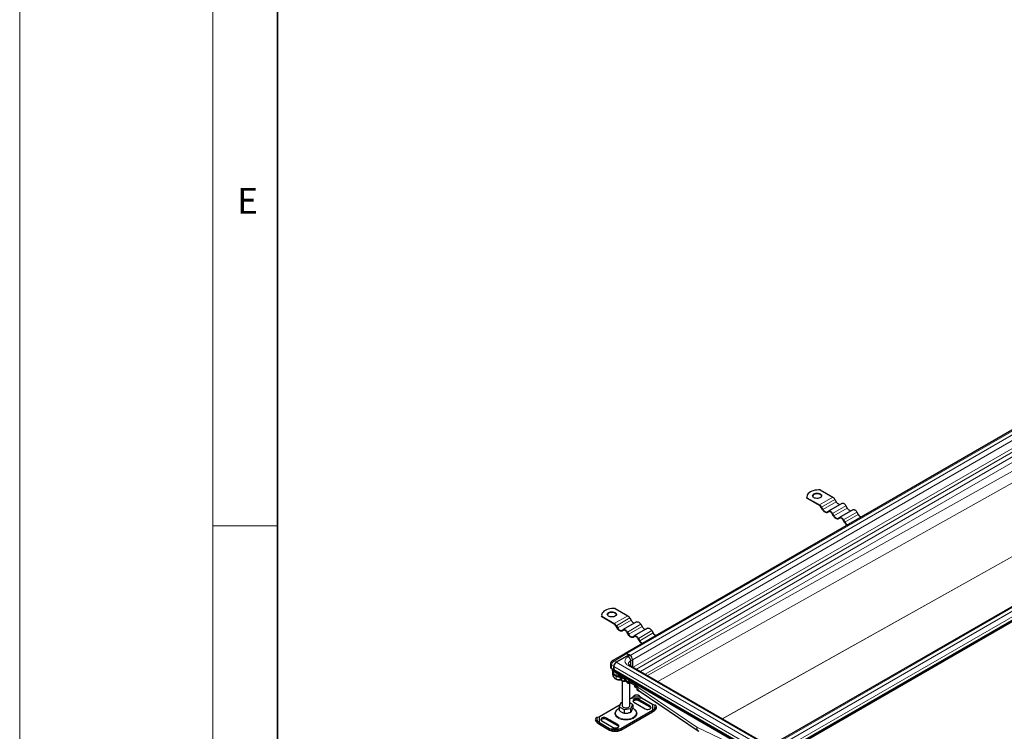
# Model space of a CAD drawing. Units: millimetres. Extents: x 0 to 420, y 0 to 297.
# Drawn here: x 0 to 76, y 33 to 88 of the extents above; entities that cross this region are included whole.
import ezdxf

# ---------------------------------------------------------------- set-up
doc = ezdxf.new("R2010")
doc.units = ezdxf.units.MM
doc.styles.add('SLDTEXTSTYLE0', font='TXT', dxfattribs={"width": 0.605})

msp = doc.modelspace()

# ---------------------------------------------------------------- linework, layer by layer
at = {"color": 7, "linetype": 'Continuous', "lineweight": 18}
for p, q in [((0, 0), (0, 297)), ((15, 292), (15, 5)), ((15, 48.5), (20, 48.5))]:
    msp.add_line(p, q, dxfattribs=at)
at = {"color": 7, "linetype": 'Continuous', "lineweight": 35}
msp.add_line((20, 287), (20, 10), dxfattribs=at)
at = {"color": 7, "linetype": 'Continuous', "lineweight": 25}
for p, q in [((58.71501, 30.49972), (225.18458, 126.60056)), ((58.76908, 30.59799), (225.23865, 126.69883)), ((58.76908, 30.56457), (225.23865, 126.66541)), ((129.6261, 86.29762), (46.99859, 38.59778)), ((141.48054, 79.4542), (58.85303, 31.75436)), ((142.04962, 78.70865), (59.42211, 31.00881)), ((62.14707, 51.28655), (63.12403, 50.72257)), ((61.10139, 50.74658), (61.10139, 50.69855)), ((61.10721, 50.63822), (61.10139, 50.69855)), ((61.10721, 50.63822), (61.10721, 50.68625)), ((61.10721, 50.68625), (62.08416, 50.12227)), ((62.08416, 50.07424), (61.10721, 50.63822)), ((63.28579, 50.55181), (63.38873, 50.37351)), ((62.31946, 49.75623), (62.21652, 49.93453)), ((62.24593, 49.95151), (62.34887, 49.77321)), ((63.8152, 50.24619), (62.77534, 49.64589)), ((64.66814, 49.75379), (63.62828, 49.15349)), ((64.13873, 50.05942), (64.24167, 49.88112)), ((62.6724, 49.58644), (62.77534, 49.64589)), ((62.80626, 49.5958), (62.70181, 49.5355)), ((62.80475, 49.59494), (62.70181, 49.5355)), ((63.1724, 49.26383), (63.06946, 49.44213)), ((63.09887, 49.45912), (63.20181, 49.28082)), ((63.52534, 49.09405), (63.62828, 49.15349)), ((63.6592, 49.1034), (63.55475, 49.04311)), ((63.65769, 49.10255), (63.55475, 49.04311)), ((64.02534, 48.77144), (63.9224, 48.94974)), ((63.95181, 48.96672), (64.05475, 48.78843)), ((64.99167, 49.56702), (65.09461, 49.38873)), ((46.21637, 42.08995), (47.19333, 41.52597)), ((45.17069, 41.54998), (45.17069, 41.50195)), ((45.17651, 41.44162), (45.17069, 41.50195)), ((45.17651, 41.44162), (45.17651, 41.48965)), ((45.17651, 41.48965), (46.15346, 40.92567)), ((46.15346, 40.87764), (45.17651, 41.44162)), ((47.35509, 41.35521), (47.45803, 41.17691)), ((46.38876, 40.55963), (46.28582, 40.73793)), ((46.31523, 40.75491), (46.41817, 40.57661)), ((47.8845, 41.04959), (46.84464, 40.44929)), ((48.73744, 40.5572), (47.69758, 39.9569)), ((48.20803, 40.86282), (48.31097, 40.68452)), ((46.7417, 40.38984), (46.84464, 40.44929)), ((46.87556, 40.3992), (46.77111, 40.3389)), ((46.87405, 40.39835), (46.77111, 40.3389)), ((47.2417, 40.06724), (47.13876, 40.24554)), ((47.16817, 40.26252), (47.27111, 40.08422)), ((47.59464, 39.89745), (47.69758, 39.9569)), ((47.7285, 39.90681), (47.62405, 39.84651)), ((47.72699, 39.90595), (47.62405, 39.84651)), ((48.09464, 39.57484), (47.9917, 39.75314)), ((48.02111, 39.77013), (48.12405, 39.59183)), ((49.06097, 40.37043), (49.16391, 40.19213)), ((46.99859, 38.59778), (46.00032, 38.02149)), ((46.29904, 37.91234), (47.29731, 38.48863)), ((47.29731, 38.48863), (46.29904, 37.91234)), ((47.29731, 38.48863), (47.13093, 38.58467)), ((47.13093, 38.58467), (47.3805, 38.4406)), ((47.3805, 38.4406), (47.29731, 38.48863)), ((45.86796, 37.79224), (45.86796, 37.52807)), ((46.11187, 37.58814), (46.11187, 37.32397)), ((46.11187, 37.32397), (46.11187, 37.58814)), ((57.76589, 31.67032), (47.36726, 37.67332)), ((47.56768, 37.55762), (47.56768, 38.1164)), ((47.56768, 38.1164), (47.56768, 37.55762)), ((46.11187, 37.32397), (45.94549, 37.42001)), ((45.99124, 37.3936), (45.99124, 37.35977)), ((45.99124, 37.35977), (58.09525, 30.37227)), ((45.99124, 37.35977), (45.99124, 37.32635)), ((45.99124, 37.32635), (58.09525, 30.33885)), ((45.99124, 37.32635), (45.99124, 37.29271)), ((45.99124, 37.29271), (58.20339, 30.24279)), ((46.02555, 37.27291), (46.02555, 36.98435)), ((46.04182, 37.26352), (46.04182, 37.14967)), ((46.08662, 37.23766), (46.08662, 37.1043)), ((57.88312, 30.52857), (46.11187, 37.32397)), ((46.60957, 36.80537), (46.56609, 36.77291)), ((46.56609, 36.77291), (46.62524, 36.78712)), ((46.64961, 36.78053), (46.66076, 36.77751)), ((46.66176, 36.77501), (46.6577, 36.77834)), ((46.66176, 36.73429), (46.66176, 36.63572)), ((46.66703, 36.77542), (46.68476, 36.76534)), ((46.68476, 36.76534), (46.7155, 36.74916)), ((46.70485, 36.72528), (46.72353, 36.72138)), ((46.71539, 36.74922), (47.03304, 36.56584)), ((46.7211, 36.72473), (46.7211, 36.5083)), ((46.72601, 36.73242), (46.72601, 36.49227)), ((46.53623, 36.54968), (46.5967, 36.55403)), ((46.7211, 36.5083), (46.72601, 36.49227)), ((46.72414, 36.49961), (46.73078, 36.47653)), ((46.75243, 36.46342), (46.76786, 36.46124)), ((46.76403, 36.45465), (46.76403, 34.54384)), ((46.9935, 36.4584), (47.08308, 36.51012)), ((47.02507, 36.54816), (47.04752, 36.5407)), ((47.04728, 36.54084), (47.07345, 36.52573)), ((47.14669, 36.35442), (47.22988, 36.3064)), ((47.28261, 36.42177), (47.64864, 36.21046)), ((47.31486, 36.30479), (47.33039, 36.31115)), ((47.35226, 34.54384), (47.35226, 36.3174)), ((47.45528, 36.30531), (47.68905, 36.17036)), ((47.76229, 35.99905), (47.84548, 35.95102)), ((47.80892, 36.08789), (47.80892, 36.03182)), ((47.45283, 35.13177), (47.59887, 35.22603)), ((47.59887, 35.22603), (47.68206, 35.29826)), ((47.91471, 35.86886), (47.91471, 35.81088)), ((48.08761, 35.6548), (47.98362, 35.71483)), ((48.08222, 35.70325), (52.67478, 32.58804)), ((48.12327, 35.6754), (48.08761, 35.6548)), ((48.12328, 35.6754), (48.08761, 35.6548)), ((48.09801, 35.29826), (48.1812, 35.22603)), ((48.1812, 35.22603), (48.32724, 35.13177)), ((44.99968, 33.71559), (46.62005, 34.65101)), ((46.67339, 34.76595), (46.53257, 34.46254)), ((46.53257, 34.46254), (46.91732, 34.24043)), ((46.53257, 34.46254), (46.53257, 34.19045)), ((46.76403, 34.77997), (46.67339, 34.76595)), ((47.35226, 35.07371), (47.45283, 35.13177)), ((47.58372, 34.62514), (47.35226, 34.75876)), ((47.44289, 34.32173), (47.58372, 34.62514)), ((47.58372, 34.62514), (47.58372, 34.35304)), ((47.68206, 34.80787), (48.55555, 34.30362)), ((48.9299, 34.51973), (48.05641, 35.02398)), ((48.9299, 34.42367), (48.05641, 34.92792)), ((48.32724, 35.13177), (49.11661, 34.67607)), ((49.11661, 34.67607), (49.24091, 34.61427)), ((49.24091, 34.61427), (49.3163, 34.59495)), ((49.43294, 34.46191), (49.38322, 34.54898)), ((44.79998, 33.63447), (44.87538, 33.65379)), ((44.87538, 33.65379), (44.99968, 33.71559)), ((49.11661, 34.17129), (46.66346, 32.75511)), ((46.66346, 32.65905), (49.11661, 34.07522)), ((46.91732, 34.24043), (47.44289, 34.32173)), ((46.91732, 34.24043), (46.91732, 33.96833)), ((47.44289, 34.04963), (47.44289, 34.32173)), ((49.24091, 34.2781), (49.11661, 34.17129)), ((49.11661, 34.07522), (49.29063, 34.19103)), ((49.11661, 34.17129), (49.11661, 34.07522)), ((49.3163, 34.35483), (49.24091, 34.2781)), ((49.24091, 34.2781), (49.29063, 34.19103)), ((49.29063, 34.19103), (49.36602, 34.26777)), ((44.73307, 33.5885), (44.68335, 33.50143)), ((44.75026, 33.30729), (44.82566, 33.23055)), ((44.87538, 33.31762), (44.79998, 33.39435)), ((44.82566, 33.23055), (44.87538, 33.31762)), ((44.82566, 33.23055), (44.99968, 33.11474)), ((44.99968, 33.21081), (44.87538, 33.31762)), ((45.78905, 32.75511), (44.99968, 33.21081)), ((44.99968, 33.21081), (44.99968, 33.11474)), ((44.99968, 33.11474), (45.78905, 32.65905)), ((45.18639, 33.36715), (46.05987, 32.8629)), ((46.43423, 33.07901), (45.56074, 33.58326)), ((46.43423, 32.98295), (45.56074, 33.4872)), ((45.93509, 32.70586), (45.78905, 32.75511)), ((45.78905, 32.65905), (45.78905, 32.75511)), ((45.78905, 32.65905), (45.93509, 32.59009)), ((46.01828, 32.69104), (45.93509, 32.70586)), ((45.93509, 32.70586), (45.93509, 32.59009)), ((45.93509, 32.59009), (46.01828, 32.57527)), ((46.51741, 32.70586), (46.43423, 32.69104)), ((46.43423, 32.57527), (46.51741, 32.59009)), ((46.66346, 32.75511), (46.51741, 32.70586)), ((46.51741, 32.59009), (46.51741, 32.70586)), ((46.51741, 32.59009), (46.66346, 32.65905)), ((46.66346, 32.75511), (46.66346, 32.65905)), ((52.67492, 32.5879), (52.72817, 32.5574))]:
    msp.add_line(p, q, dxfattribs=at)
at = {"color": 8, "linetype": 'Continuous', "lineweight": 18}
for p, q in [((47.13093, 38.58467), (129.75844, 86.28452)), ((130.00801, 86.14045), (47.3805, 38.4406)), ((47.56768, 38.1164), (130.19518, 85.81625)), ((130.19518, 85.19184), (47.62452, 37.52481)), ((130.31997, 84.9757), (47.87411, 37.38072)), ((130.63193, 84.79561), (48.18607, 37.20063)), ((48.56045, 36.98451), (130.8191, 84.47142)), ((130.8191, 82.84611), (48.72822, 36.88765)), ((131.19879, 82.14843), (49.5287, 36.42555)), ((58.98537, 31.74125), (141.61288, 79.4411)), ((141.86245, 79.29703), (59.23494, 31.59718)), ((59.42211, 31.27298), (142.04962, 78.97283)), ((132.30129, 77.06914), (54.53823, 33.53361)), ((132.32304, 77.05659), (54.55998, 33.52105)), ((63.12403, 50.72257), (62.08416, 50.12227)), ((63.28579, 50.55181), (62.24593, 49.95151)), ((62.34887, 49.77321), (63.38873, 50.37351)), ((64.13873, 50.05942), (63.09887, 49.45912)), ((63.20181, 49.28082), (64.24167, 49.88112)), ((64.99167, 49.56702), (63.95181, 48.96672)), ((64.05475, 48.78843), (65.09461, 49.38873)), ((47.19333, 41.52597), (46.15346, 40.92567)), ((47.35509, 41.35521), (46.31523, 40.75491)), ((46.41817, 40.57661), (47.45803, 41.17691)), ((48.20803, 40.86282), (47.16817, 40.26252)), ((47.27111, 40.08422), (48.31097, 40.68452)), ((49.06097, 40.37043), (48.02111, 39.77013)), ((48.12405, 39.59183), (49.16391, 40.19213)), ((46.13267, 38.00839), (47.13093, 38.58467)), ((47.23492, 38.35656), (47.3805, 38.4406)), ((45.94549, 37.68419), (46.11187, 37.58814)), ((45.94549, 37.42001), (45.94549, 37.68419)), ((46.11187, 37.58814), (57.88312, 30.79274)), ((46.13267, 38.00839), (46.29904, 37.91234)), ((46.29904, 37.91234), (58.07029, 31.11694)), ((57.63355, 31.65721), (47.23492, 37.66021)), ((47.4221, 38.03236), (47.56768, 38.1164)), ((47.4221, 38.03236), (47.4221, 37.64166)), ((46.04182, 37.14967), (46.08662, 37.17527)), ((46.08989, 37.08132), (46.05817, 37.0632)), ((46.10975, 36.77493), (46.10975, 36.98626)), ((46.12133, 37.02428), (46.12133, 37.21762)), ((46.29246, 36.63095), (46.29246, 36.84229)), ((46.2934, 36.89418), (46.2934, 37.11828)), ((46.41974, 36.84984), (46.41974, 37.04535)), ((46.4699, 37.01639), (46.4699, 36.81008)), ((46.56609, 36.77291), (46.56609, 36.96086)), ((46.60156, 36.57806), (46.60156, 36.75125)), ((46.60957, 36.80537), (46.60957, 36.93576)), ((46.62524, 36.78712), (46.64961, 36.78053)), ((46.645, 36.91531), (46.65797, 36.89591)), ((46.65293, 36.77963), (46.65293, 36.78045)), ((46.65293, 36.5852), (46.65293, 36.73629)), ((46.67666, 36.87926), (46.65797, 36.89591)), ((46.65797, 36.89591), (46.65797, 36.79134)), ((46.65797, 36.79134), (46.67666, 36.77985)), ((46.67666, 36.87926), (46.67666, 36.77985)), ((46.70941, 36.85869), (46.67666, 36.87926)), ((46.67666, 36.77985), (46.70941, 36.76262)), ((47.02695, 36.67537), (46.70941, 36.85869)), ((46.70941, 36.76262), (47.02695, 36.57931)), ((46.67236, 36.59582), (46.67236, 36.64386)), ((46.93949, 36.47046), (46.93949, 36.61985)), ((46.94262, 36.49443), (46.94262, 36.61804)), ((47.00433, 36.58241), (47.00433, 36.56553)), ((47.05375, 36.5371), (47.00568, 36.50935)), ((47.00568, 36.48534), (47.07407, 36.52482)), ((47.00568, 36.48534), (47.00568, 36.50935)), ((47.0592, 36.54391), (47.04143, 36.55417)), ((47.11014, 36.43522), (47.19333, 36.3872)), ((47.28871, 36.41825), (47.23492, 36.3872)), ((47.64255, 36.31999), (47.27651, 36.5313)), ((47.27651, 36.43524), (47.64255, 36.22393)), ((47.3244, 36.31995), (47.3244, 36.39764)), ((47.3244, 36.31995), (47.33624, 36.3245)), ((47.44918, 36.32561), (47.44918, 36.31877)), ((47.6748, 36.18853), (47.44918, 36.31877)), ((47.80892, 36.03182), (47.72574, 36.07984)), ((47.82825, 36.03182), (47.80892, 36.03182)), ((47.98362, 35.98694), (47.98362, 36.14254)), ((52.55902, 32.88337), (47.98362, 35.98694)), ((47.59887, 35.22603), (48.1812, 35.22603)), ((47.98362, 35.71483), (47.98362, 35.78759)), ((47.45283, 35.13177), (48.32724, 35.13177)), ((48.05641, 34.92792), (48.05641, 35.02398)), ((48.9299, 34.51973), (48.9299, 34.42367)), ((49.11661, 34.67607), (49.11661, 34.17129)), ((49.24091, 34.61427), (49.24091, 34.2781)), ((44.87538, 33.31762), (44.87538, 33.65379)), ((44.99968, 33.21081), (44.99968, 33.71559)), ((49.36602, 34.26777), (49.3163, 34.35483)), ((44.79998, 33.39435), (44.75026, 33.30729)), ((45.56074, 33.58326), (45.56074, 33.4872)), ((46.43423, 33.07901), (46.43423, 32.98295)), ((57.13441, 30.7043), (52.55902, 32.88337)), ((46.66346, 32.75511), (45.78905, 32.75511)), ((46.51741, 32.70586), (45.93509, 32.70586)), ((46.01828, 32.57527), (46.01828, 32.69104)), ((46.43423, 32.69104), (46.43423, 32.57527))]:
    msp.add_line(p, q, dxfattribs=at)
at = {"color": 7, "linetype": 'Continuous', "lineweight": 25, "flags": 128}
for points in [[(62.14707, 51.28655), (62.00665, 51.28952), (61.86702, 51.28038), (61.7313, 51.25934), (61.60253, 51.22687), (61.48356, 51.18369), (61.37706, 51.13077), (61.28539, 51.06929), (61.2106, 51.00061), (61.15435, 50.92627), (61.11791, 50.84792), (61.10208, 50.76732), (61.10721, 50.68625)], [(61.64742, 50.9747), (61.71733, 51.006), (61.79852, 51.02628), (61.8859, 51.03427), (61.97398, 51.02947), (62.05722, 51.01216), (62.13039, 50.98346), (62.1889, 50.94515), (62.22906, 50.89964), (62.24836, 50.8498), (62.24558, 50.79875), (62.2209, 50.74971), (62.17587, 50.70574), (62.11331, 50.66963), (62.03716, 50.64363), (61.9522, 50.62938), (61.86377, 50.62778), (61.77743, 50.63892), (61.6986, 50.66211), (61.63224, 50.69588), (61.58251, 50.73812), (61.55255, 50.78618), (61.54422, 50.83702), (61.55806, 50.88747), (61.5932, 50.93434), (61.64742, 50.9747)], [(62.24747, 50.80661), (62.22906, 50.85161), (62.1889, 50.89712), (62.13039, 50.93543), (62.05722, 50.96413), (61.97398, 50.98143), (61.8859, 50.98624), (61.79852, 50.97825), (61.71733, 50.95797), (61.64742, 50.92666)], [(62.70181, 49.5355), (62.66084, 49.52032), (62.6141, 49.51846), (62.56338, 49.52997), (62.51063, 49.55442), (62.45789, 49.59087), (62.40717, 49.63791), (62.36043, 49.69375), (62.31946, 49.75623)], [(62.34887, 49.77321), (62.38354, 49.72034), (62.42309, 49.6731), (62.466, 49.63329), (62.51063, 49.60245), (62.55526, 49.58176), (62.59818, 49.57202), (62.63773, 49.5736), (62.6724, 49.58644)], [(63.38873, 50.37351), (63.4234, 50.32064), (63.46295, 50.2734), (63.50587, 50.23359), (63.5505, 50.20275), (63.59513, 50.18206), (63.63804, 50.17232), (63.67759, 50.1739), (63.71226, 50.18674)], [(63.8152, 50.24619), (63.84987, 50.25903), (63.88942, 50.26061), (63.93234, 50.25087), (63.97697, 50.23018), (64.0216, 50.19934), (64.06451, 50.15953), (64.10406, 50.11228), (64.13873, 50.05942)], [(64.24167, 49.88112), (64.27634, 49.82825), (64.31589, 49.78101), (64.35881, 49.7412), (64.40344, 49.71036), (64.44807, 49.68967), (64.49098, 49.67993), (64.53053, 49.68151), (64.5652, 49.69435)], [(64.66814, 49.75379), (64.70281, 49.76664), (64.74236, 49.76822), (64.78528, 49.75847), (64.82991, 49.73778), (64.87454, 49.70694), (64.91745, 49.66714), (64.95701, 49.61989), (64.99167, 49.56702)], [(62.77534, 49.64589), (62.81001, 49.65873), (62.84956, 49.66031), (62.89247, 49.65057), (62.9371, 49.62988), (62.98173, 49.59904), (63.02465, 49.55923), (63.0642, 49.51198), (63.09887, 49.45912)], [(63.06946, 49.44213), (63.04109, 49.48539), (63.00873, 49.52404), (62.97362, 49.55661), (62.9371, 49.58185), (62.90059, 49.59877), (62.86547, 49.60674), (62.83311, 49.60545), (62.80475, 49.59494)], [(63.55475, 49.04311), (63.51378, 49.02793), (63.46704, 49.02606), (63.41632, 49.03758), (63.36357, 49.06203), (63.31083, 49.09847), (63.26011, 49.14552), (63.21337, 49.20135), (63.1724, 49.26383)], [(63.20181, 49.28082), (63.23648, 49.22795), (63.27603, 49.18071), (63.31894, 49.1409), (63.36357, 49.11006), (63.40821, 49.08937), (63.45112, 49.07963), (63.49067, 49.08121), (63.52534, 49.09405)], [(63.62828, 49.15349), (63.66295, 49.16634), (63.7025, 49.16791), (63.74541, 49.15817), (63.79004, 49.13748), (63.83468, 49.10664), (63.87759, 49.06684), (63.91714, 49.01959), (63.95181, 48.96672)], [(63.9224, 48.94974), (63.89403, 48.99299), (63.86167, 49.03165), (63.82656, 49.06422), (63.79004, 49.08945), (63.75353, 49.10638), (63.71842, 49.11435), (63.68606, 49.11306), (63.65769, 49.10255)], [(46.21637, 42.08995), (46.07595, 42.09292), (45.93632, 42.08378), (45.8006, 42.06274), (45.67183, 42.03027), (45.55286, 41.9871), (45.44636, 41.93418), (45.35469, 41.87269), (45.2799, 41.80401), (45.22365, 41.72967), (45.18721, 41.65133), (45.17138, 41.57072), (45.17651, 41.48965)], [(45.71672, 41.7781), (45.78663, 41.8094), (45.86782, 41.82968), (45.9552, 41.83767), (46.04328, 41.83287), (46.12652, 41.81557), (46.19969, 41.78686), (46.2582, 41.74855), (46.29836, 41.70304), (46.31766, 41.6532), (46.31488, 41.60215), (46.2902, 41.55311), (46.24517, 41.50915), (46.18261, 41.47303), (46.10646, 41.44704), (46.0215, 41.43279), (45.93307, 41.43118), (45.84673, 41.44232), (45.7679, 41.46551), (45.70154, 41.49929), (45.65181, 41.54153), (45.62185, 41.58958), (45.61352, 41.64043), (45.62736, 41.69087), (45.6625, 41.73774), (45.71672, 41.7781)], [(46.31677, 41.61001), (46.29836, 41.65501), (46.2582, 41.70052), (46.19969, 41.73883), (46.12652, 41.76754), (46.04328, 41.78484), (45.9552, 41.78964), (45.86782, 41.78165), (45.78663, 41.76137), (45.71672, 41.73007)], [(46.77111, 40.3389), (46.73014, 40.32373), (46.6834, 40.32186), (46.63268, 40.33337), (46.57993, 40.35782), (46.52719, 40.39427), (46.47647, 40.44132), (46.42973, 40.49715), (46.38876, 40.55963)], [(46.41817, 40.57661), (46.45284, 40.52375), (46.49239, 40.4765), (46.5353, 40.43669), (46.57993, 40.40585), (46.62456, 40.38516), (46.66748, 40.37542), (46.70703, 40.377), (46.7417, 40.38984)], [(47.45803, 41.17691), (47.4927, 41.12405), (47.53225, 41.0768), (47.57517, 41.03699), (47.6198, 41.00615), (47.66443, 40.98546), (47.70734, 40.97572), (47.74689, 40.9773), (47.78156, 40.99014)], [(47.8845, 41.04959), (47.91917, 41.06243), (47.95872, 41.06401), (48.00164, 41.05427), (48.04627, 41.03358), (48.0909, 41.00274), (48.13381, 40.96293), (48.17336, 40.91569), (48.20803, 40.86282)], [(48.31097, 40.68452), (48.34564, 40.63165), (48.38519, 40.58441), (48.42811, 40.5446), (48.47274, 40.51376), (48.51737, 40.49307), (48.56028, 40.48333), (48.59984, 40.48491), (48.6345, 40.49775)], [(48.73744, 40.5572), (48.77211, 40.57004), (48.81166, 40.57162), (48.85458, 40.56188), (48.89921, 40.54119), (48.94384, 40.51035), (48.98675, 40.47054), (49.02631, 40.42329), (49.06097, 40.37043)], [(46.84464, 40.44929), (46.87931, 40.46213), (46.91886, 40.46371), (46.96177, 40.45397), (47.0064, 40.43328), (47.05103, 40.40244), (47.09395, 40.36263), (47.1335, 40.31539), (47.16817, 40.26252)], [(47.13876, 40.24554), (47.11039, 40.28879), (47.07803, 40.32744), (47.04292, 40.36001), (47.0064, 40.38525), (46.96989, 40.40218), (46.93477, 40.41015), (46.90241, 40.40885), (46.87405, 40.39835)], [(47.62405, 39.84651), (47.58308, 39.83133), (47.53634, 39.82947), (47.48562, 39.84098), (47.43287, 39.86543), (47.38013, 39.90188), (47.32941, 39.94892), (47.28267, 40.00476), (47.2417, 40.06724)], [(47.27111, 40.08422), (47.30578, 40.03135), (47.34533, 39.98411), (47.38824, 39.9443), (47.43287, 39.91346), (47.47751, 39.89277), (47.52042, 39.88303), (47.55997, 39.88461), (47.59464, 39.89745)], [(47.69758, 39.9569), (47.73225, 39.96974), (47.7718, 39.97132), (47.81471, 39.96158), (47.85934, 39.94089), (47.90398, 39.91005), (47.94689, 39.87024), (47.98644, 39.82299), (48.02111, 39.77013)], [(47.9917, 39.75314), (47.96333, 39.7964), (47.93097, 39.83505), (47.89586, 39.86762), (47.85934, 39.89286), (47.82283, 39.90978), (47.78772, 39.91775), (47.75536, 39.91646), (47.72699, 39.90595)], [(46.60156, 36.57806), (46.60135, 36.56933), (46.60073, 36.56222), (46.59972, 36.557), (46.59837, 36.55387), (46.59681, 36.55295)], [(46.85017, 34.42378), (46.91399, 34.39584), (46.98851, 34.37888), (47.06818, 34.37415), (47.14712, 34.382), (47.21945, 34.40186), (47.27982, 34.43225), (47.32375, 34.47092), (47.34798, 34.51499), (47.35226, 34.54384)], [(48.05641, 35.02398), (47.9961, 35.05005), (47.9255, 35.06525), (47.85035, 35.06835), (47.77673, 35.0591), (47.7106, 35.03826), (47.65733, 35.0075), (47.62122, 34.96933), (47.6052, 34.92683), (47.61058, 34.88344), (47.63691, 34.84269), (47.68206, 34.80787)], [(48.05641, 34.92792), (47.9961, 34.95398), (47.9255, 34.96918), (47.85035, 34.97229), (47.77673, 34.96304), (47.7106, 34.9422), (47.65733, 34.91144), (47.62122, 34.87327), (47.61795, 34.8679)], [(48.55555, 34.30362), (48.61586, 34.27756), (48.68645, 34.26236), (48.76161, 34.25925), (48.83523, 34.2685), (48.90135, 34.28934), (48.95463, 34.3201), (48.99074, 34.35827), (49.00675, 34.40077), (49.00138, 34.44416), (48.97505, 34.48491), (48.9299, 34.51973)], [(48.99401, 34.36364), (48.97505, 34.38885), (48.9299, 34.42367)], [(49.3163, 34.35483), (49.34945, 34.39318), (49.37409, 34.43191), (49.38926, 34.46954), (49.39438, 34.50462), (49.38926, 34.53579), (49.37409, 34.56187), (49.34945, 34.58184), (49.3163, 34.59495)], [(44.79998, 33.63447), (44.76683, 33.62136), (44.7422, 33.60139), (44.72703, 33.57531), (44.72191, 33.54414), (44.72703, 33.50906), (44.7422, 33.47143), (44.76683, 33.4327), (44.79998, 33.39435)], [(45.56074, 33.58326), (45.50043, 33.60933), (45.42983, 33.62453), (45.35468, 33.62763), (45.28106, 33.61838), (45.21493, 33.59754), (45.16166, 33.56678), (45.12555, 33.52861), (45.10953, 33.48611), (45.11491, 33.44272), (45.14124, 33.40197), (45.18639, 33.36715)], [(45.56074, 33.4872), (45.50043, 33.51326), (45.42983, 33.52846), (45.35468, 33.53157), (45.28106, 33.52232), (45.21493, 33.50147), (45.16166, 33.47072), (45.12555, 33.43255), (45.12228, 33.42717)], [(46.05987, 32.8629), (46.12019, 32.83684), (46.19078, 32.82164), (46.26593, 32.81853), (46.33956, 32.82778), (46.40568, 32.84862), (46.45896, 32.87938), (46.49507, 32.91755), (46.51108, 32.96005), (46.50571, 33.00344), (46.47938, 33.04419), (46.43423, 33.07901)], [(46.49834, 32.92292), (46.47938, 32.94813), (46.43423, 32.98295)]]:
    msp.add_lwpolyline(points, dxfattribs=at)
at = {"color": 8, "linetype": 'Continuous', "lineweight": 18, "flags": 128}
for points in [[(46.75235, 36.72788), (46.75204, 36.72793), (46.72601, 36.73242)], [(46.29491, 34.1265), (46.26217, 34.05546), (46.24908, 33.98066), (46.25695, 33.90561), (46.28556, 33.83227), (46.33418, 33.76252), (46.40156, 33.69819), (46.48594, 33.64092)], [(46.48594, 33.64092), (46.58513, 33.59221), (46.69658, 33.55332), (46.8174, 33.52525), (46.94445, 33.50873), (47.07444, 33.50419), (47.20401, 33.51175), (47.3298, 33.5312), (47.44856, 33.56206), (47.55721, 33.60351), (47.65293, 33.65449), (47.73324, 33.71367), (47.79608, 33.77952), (47.83979, 33.85034), (47.86327, 33.92429), (47.86589, 33.99945), (47.84759, 34.07389), (47.82034, 34.12818)]]:
    msp.add_lwpolyline(points, dxfattribs=at)
at = {"color": 7, "linetype": 'Continuous', "lineweight": 25}
for centre, radius, start, end in [((61.72846, 50.7561), 0.18884, 115.4149912, 164.487236), ((62.87701, 50.32656), 0.46673, 28.8556089, 58.0453284), ((61.83715, 49.72626), 0.46673, 28.8556089, 58.0453284), ((61.88206, 49.75023), 0.38187, 28.8556089, 58.0453284), ((65.43179, 49.55119), 0.37428, 205.726825, 256.2419311), ((64.48357, 49.01678), 0.51977, 208.1647272, 242.7999105), ((64.39193, 48.95089), 0.37428, 205.726825, 256.2419311), ((45.79776, 41.55951), 0.18884, 115.4149912, 164.487236), ((46.94631, 41.12997), 0.46673, 28.8556089, 58.0453284), ((45.90645, 40.52967), 0.46673, 28.8556089, 58.0453284), ((45.95136, 40.55364), 0.38187, 28.8556089, 58.0453284), ((49.50109, 40.3546), 0.37428, 205.726825, 256.2419311), ((48.55287, 39.82018), 0.51977, 208.1647272, 242.7999105), ((48.46123, 39.7543), 0.37428, 205.726825, 256.2419311), ((47.0534, 38.47644), 0.13314, 54.3824225, 114.307119), ((47.0534, 38.47644), 0.13314, 54.3824225, 114.307119), ((47.1613, 38.09791), 0.4068, 2.6054785, 57.3945217), ((47.1613, 38.09791), 0.4068, 2.6054785, 57.3945217), ((46.00043, 37.54128), 0.13313, 185.6947993, 245.6253417), ((46.51825, 37.56965), 0.4068, 122.6054783, 177.3945215), ((46.51825, 37.56965), 0.4068, 122.6054783, 177.3945215), ((46.30437, 36.98459), 0.27882, 180.0507839, 191.9658301), ((46.40481, 37.23985), 0.38906, 207.0030101, 220.6765999), ((46.20225, 37.10692), 0.11566, 181.2979502, 225.6008562), ((46.59691, 37.41655), 0.64997, 221.453081, 242.0694834), ((46.51731, 37.2731), 0.48596, 242.4390424, 264.8800872), ((46.82247, 36.54747), 0.17839, 124.6292485, 147.2946303), ((46.65427, 36.65644), 0.02203, 289.877308, 325.1759935), ((47.06826, 36.46368), 0.12894, 176.9850216, 188.0658478), ((47.1159, 36.44842), 0.0144, 183.6786645, 246.4245693), ((47.19558, 36.42521), 0.08603, 173.3194977, 235.3683219), ((47.73112, 36.09278), 0.01401, 182.6950592, 247.3960949), ((47.81118, 36.06983), 0.08603, 173.3194977, 235.3683219), ((47.88639, 36.01938), 0.07846, 170.8760228, 254.055712), ((47.89003, 35.04864), 0.3249, 50.1996263, 129.8003737), ((48.03246, 35.82262), 0.11834, 185.6947993, 245.6253417), ((46.90992, 34.55759), 0.14654, 185.3827937, 245.9373472), ((49.26625, 34.41076), 0.17436, 304.9050737, 17.0596528), ((44.85004, 33.45028), 0.17436, 162.9403472, 235.0949263), ((46.22625, 34.05225), 1.37701, 261.3132466, 278.6867534), ((46.22625, 33.93649), 1.37701, 261.3132466, 278.6867534)]:
    msp.add_arc(centre, radius, start, end, dxfattribs=at)
at = {"color": 8, "linetype": 'Continuous', "lineweight": 18}
for centre, radius, start, end in [((47.01571, 38.01387), 0.4068, 2.6054785, 57.3945217), ((45.99788, 37.8036), 0.1304, 184.9188788, 246.312321), ((46.35187, 37.6657), 0.4068, 122.6054783, 177.3945215), ((46.05546, 37.90331), 0.13039, 53.6930749, 115.1133557), ((47.31246, 37.55198), 0.13314, 65.692881, 125.6175775), ((47.53851, 37.76701), 0.28977, 113.6872966, 175.0853053), ((46.37101, 37.0054), 0.34838, 193.0413954, 221.4186721), ((46.14482, 36.77409), 0.03507, 178.6295042, 219.7158217), ((46.59691, 37.20521), 0.64997, 221.453081, 242.0694834), ((46.15528, 37.02308), 0.03398, 177.9761404, 222.9993219), ((46.60734, 37.48824), 0.67191, 223.6700227, 242.1450119), ((46.32072, 36.89035), 0.02758, 172.0297723, 237.7646957), ((46.50412, 37.29237), 0.45051, 242.1128235, 259.2045775), ((46.8808, 37.7304), 1.00788, 245.9399941, 251.8052041), ((46.93993, 37.91339), 1.20019, 251.8515617, 259.7327145), ((47.06814, 36.67411), 0.04121, 153.7016469, 178.2406105), ((46.32077, 36.62758), 0.02851, 173.2088624, 236.4102327), ((46.534, 37.11293), 0.53912, 243.3827863, 277.1987359), ((46.50804, 37.43994), 0.86694, 276.1924402, 279.6206751), ((46.83847, 36.45711), 0.20257, 125.4091388, 138.7781646), ((46.9724, 37.8489), 1.37883, 259.7059715, 268.6322007), ((46.94531, 36.59932), 0.12898, 267.415395, 297.9104319), ((46.94573, 36.62202), 0.12762, 268.5995906, 298.0168634), ((46.97771, 36.48177), 0.0282, 304.0134735, 7.2601339), ((47.05051, 36.51358), 0.04503, 128.319487, 185.3881215), ((47.04083, 36.5775), 0.014, 172.5835934, 237.5654106), ((47.28173, 36.37838), 0.08885, 174.3071896, 233.3546319), ((47.21412, 36.42734), 0.04521, 242.6096722, 297.3903278), ((47.27913, 36.39154), 0.04442, 125.8480308, 185.6072971), ((47.29051, 36.43346), 0.0141, 172.7441705, 235.9436491), ((47.31771, 36.53003), 0.04121, 153.7016469, 178.2406105), ((47.38633, 36.19589), 0.13803, 62.9117567, 111.2813657), ((47.4636, 36.31718), 0.0145, 173.7011525, 234.9866671), ((47.65643, 36.22212), 0.014, 172.5835934, 237.5654106), ((47.68374, 36.31873), 0.04121, 153.7016469, 178.2406105), ((48.12569, 36.29879), 0.34269, 187.0270139, 245.5082332), ((48.27514, 35.92928), 0.29717, 168.8112287, 229.5180562)]:
    msp.add_arc(centre, radius, start, end, dxfattribs=at)
at = {"color": 7, "linetype": 'Continuous', "lineweight": 25}
msp.add_ellipse((46.64463, 36.78902), major_axis=(0.02938, -0.01978), ratio=0.07417975, start_param=5.04829587, end_param=5.38405252, dxfattribs=at)
at = {"color": 8, "linetype": 'Continuous', "lineweight": 18}
for points, knots in [([(47.23492, 37.66021), (47.20009, 37.68258), (47.12835, 37.72865), (47.0495, 37.81291), (46.99704, 37.90743), (46.97906, 38.00839), (46.99704, 38.10934), (47.0495, 38.20386), (47.12835, 38.28812), (47.20009, 38.33419), (47.23492, 38.35656)], [0, 0, 0, 0, 0.11651603, 0.24001133, 0.36864081, 0.5, 0.63135919, 0.75998867, 0.88348397, 1, 1, 1, 1]), ([(46.4699, 36.81008), (46.46771, 36.81124), (46.46309, 36.81366), (46.45412, 36.821), (46.44424, 36.8314), (46.43506, 36.84159), (46.42655, 36.84779), (46.42191, 36.84918), (46.41974, 36.84984)], [0, 0, 0, 0, 0.12491371, 0.26335495, 0.52904824, 0.77602473, 0.89459578, 1, 1, 1, 1]), ([(46.41974, 36.84984), (46.42005, 36.84418), (46.42069, 36.83287), (46.42365, 36.82499), (46.42618, 36.82523), (46.42658, 36.82526)], [0, 0, 0, 0, 0.45733441, 0.91466881, 1, 1, 1, 1]), ([(46.47601, 36.79691), (46.47573, 36.79694), (46.47347, 36.79718), (46.4708, 36.80149), (46.4702, 36.80722), (46.4699, 36.81008)], [0, 0, 0, 0, 0.06640166, 0.53320083, 1, 1, 1, 1]), ([(46.65797, 36.79134), (46.64927, 36.79658), (46.63193, 36.80704), (46.61701, 36.80593), (46.60957, 36.80537)], [0, 0, 0, 0, 0.501085746, 1, 1, 1, 1]), ([(46.62524, 36.78712), (46.62349, 36.78809), (46.61997, 36.79004), (46.61555, 36.79439), (46.61187, 36.79948), (46.61034, 36.80341), (46.60957, 36.80537)], [0, 0, 0, 0, 0.24993173, 0.5, 0.75006827, 1, 1, 1, 1]), ([(46.65797, 36.89591), (46.65844, 36.89832), (46.65906, 36.9015), (46.66137, 36.90476), (46.66192, 36.90554)], [0, 0, 0, 0, 0.76079298, 1, 1, 1, 1]), ([(46.65797, 36.79134), (46.6586, 36.78851), (46.65987, 36.78287), (46.66352, 36.7775), (46.66655, 36.77602), (46.66719, 36.7757)], [0, 0, 0, 0, 0.44108749, 0.8818281, 1, 1, 1, 1]), ([(46.67666, 36.87926), (46.67711, 36.88245), (46.6778, 36.88731), (46.68062, 36.89243), (46.68159, 36.89419)], [0, 0, 0, 0, 0.65774033, 1, 1, 1, 1]), ([(46.68501, 36.76585), (46.68379, 36.76633), (46.6808, 36.7675), (46.67785, 36.77258), (46.67706, 36.77743), (46.67666, 36.77985)], [0, 0, 0, 0, 0.25653835, 0.62820662, 1, 1, 1, 1]), ([(46.71391, 36.87553), (46.71281, 36.87327), (46.71002, 36.86753), (46.70964, 36.86202), (46.70941, 36.85869)], [0, 0, 0, 0, 0.39331076, 1, 1, 1, 1]), ([(46.70941, 36.76262), (46.70976, 36.75975), (46.71047, 36.75402), (46.71325, 36.74959), (46.7155, 36.74916), (46.7155, 36.74916)], [0, 0, 0, 0, 0.49994894, 0.99989787, 1, 1, 1, 1]), ([(46.65534, 36.56199), (46.65519, 36.56176), (46.65462, 36.56086), (46.65401, 36.56324), (46.65337, 36.56788), (46.653, 36.57525), (46.65295, 36.58189), (46.65293, 36.5852)], [0, 0, 0, 0, 0.08315355, 0.31717137, 0.54714249, 0.77427609, 1, 1, 1, 1]), ([(46.6861, 36.5906), (46.68424, 36.58859), (46.68065, 36.58472), (46.67698, 36.58351), (46.67472, 36.58464), (46.6734, 36.587), (46.67253, 36.59063), (46.67242, 36.5941), (46.67236, 36.59582)], [0, 0, 0, 0, 0.25201532, 0.48503918, 0.61365437, 0.73787706, 0.86943453, 1, 1, 1, 1]), ([(47.00433, 36.56553), (47.01027, 36.56502), (47.02213, 36.56398), (47.03499, 36.55744), (47.04143, 36.55417)], [0, 0, 0, 0, 0.50000518, 1, 1, 1, 1]), ([(47.03377, 36.55035), (47.03239, 36.54975), (47.02964, 36.54854), (47.02381, 36.54806), (47.01658, 36.54998), (47.01032, 36.55502), (47.00636, 36.56055), (47.00501, 36.56387), (47.00433, 36.56553)], [0, 0, 0, 0, 0.12522915, 0.25000894, 0.5, 0.74999106, 0.87477085, 1, 1, 1, 1]), ([(47.07655, 36.66618), (47.07526, 36.66567), (47.06966, 36.66341), (47.05339, 36.66364), (47.03734, 36.67076), (47.02695, 36.67537)], [0, 0, 0, 0, 0.0948254, 0.41391693, 1, 1, 1, 1]), ([(47.02695, 36.57931), (47.03741, 36.57198), (47.05356, 36.56066), (47.07295, 36.53751), (47.08618, 36.51746), (47.09693, 36.49597), (47.10729, 36.4676), (47.10902, 36.44795), (47.11014, 36.43522)], [0, 0, 0, 0, 0.239442946, 0.369635855, 0.499999923, 0.630192909, 0.760557054, 1, 1, 1, 1]), ([(47.04143, 36.55417), (47.04178, 36.5513), (47.04249, 36.54556), (47.04527, 36.54114), (47.04752, 36.5407), (47.04752, 36.5407)], [0, 0, 0, 0, 0.49994894, 0.99989787, 1, 1, 1, 1]), ([(47.19333, 36.3872), (47.19444, 36.39863), (47.19617, 36.41629), (47.20652, 36.43269), (47.21727, 36.44177), (47.23051, 36.44655), (47.2499, 36.44732), (47.26605, 36.43999), (47.27651, 36.43524)], [0, 0, 0, 0, 0.23944295, 0.36963586, 0.49999992, 0.63019291, 0.76055705, 1, 1, 1, 1]), ([(47.27651, 36.5313), (47.26612, 36.53869), (47.25008, 36.55009), (47.2338, 36.56865), (47.22821, 36.57737), (47.22692, 36.57938)], [0, 0, 0, 0, 0.58610608, 0.904791, 1, 1, 1, 1]), ([(47.3244, 36.31995), (47.31269, 36.3165), (47.28847, 36.30938), (47.2588, 36.32059), (47.23864, 36.34684), (47.23613, 36.37404), (47.23492, 36.3872)], [0, 0, 0, 0, 0.24182894, 0.5, 0.75817106, 1, 1, 1, 1]), ([(47.31475, 36.30513), (47.31526, 36.30522), (47.31827, 36.30575), (47.32225, 36.3107), (47.32369, 36.31687), (47.3244, 36.31995)], [0, 0, 0, 0, 0.09283237, 0.54641619, 1, 1, 1, 1]), ([(47.33624, 36.3245), (47.33596, 36.32164), (47.3354, 36.31592), (47.33288, 36.31168), (47.33073, 36.31151), (47.33044, 36.31149)], [0, 0, 0, 0, 0.463390594, 0.926781187, 1, 1, 1, 1]), ([(47.69215, 36.31081), (47.69086, 36.31029), (47.68526, 36.30803), (47.66898, 36.30826), (47.65294, 36.31538), (47.64255, 36.31999)], [0, 0, 0, 0, 0.094825397, 0.413916934, 1, 1, 1, 1]), ([(47.64255, 36.22393), (47.65301, 36.2166), (47.66916, 36.20529), (47.68854, 36.18214), (47.70178, 36.16208), (47.71253, 36.14059), (47.72289, 36.11222), (47.72462, 36.09257), (47.72574, 36.07984)], [0, 0, 0, 0, 0.239442946, 0.369635855, 0.499999923, 0.630192909, 0.760557054, 1, 1, 1, 1]), ([(46.4184, 34.27487), (46.39379, 34.25885), (46.33213, 34.21874), (46.26097, 34.14101), (46.20757, 34.04557), (46.18946, 33.94342), (46.20771, 33.84139), (46.26041, 33.74559), (46.3414, 33.6611), (46.4448, 33.58936), (46.56907, 33.52968), (46.71543, 33.48292), (46.88136, 33.45251), (47.05814, 33.44194), (47.23492, 33.45251), (47.40086, 33.48292), (47.54722, 33.52968), (47.67149, 33.58936), (47.77488, 33.6611), (47.85587, 33.74559), (47.90857, 33.84139), (47.92683, 33.94342), (47.90871, 34.04557), (47.85534, 34.14101), (47.78365, 34.21921), (47.72132, 34.25972), (47.69606, 34.27613)], [0, 0, 0, 0, 0.02797802, 0.07008048, 0.1139333, 0.15871675, 0.20350019, 0.24735302, 0.28945548, 0.32917854, 0.3689016, 0.41100406, 0.45485689, 0.49964033, 0.54442378, 0.5882766, 0.63037906, 0.67010212, 0.70982519, 0.75192764, 0.79578047, 0.84056391, 0.88534736, 0.92920018, 0.97130264, 1, 1, 1, 1]), ([(52.55902, 32.88337), (52.56029, 32.8617), (52.56267, 32.82122), (52.57282, 32.76951), (52.58487, 32.72869), (52.60665, 32.67454), (52.63718, 32.62639), (52.67835, 32.5884), (52.70426, 32.56797), (52.72263, 32.562), (52.72879, 32.55999)], [0, 0, 0, 0, 0.14122167, 0.26377145, 0.36764203, 0.45282723, 0.71044028, 0.82986159, 0.94290271, 1, 1, 1, 1]), ([(52.67599, 32.58972), (52.66023, 32.60104), (52.63736, 32.61748), (52.61423, 32.64894), (52.59915, 32.67399), (52.58134, 32.7131), (52.56165, 32.77869), (52.55999, 32.84485), (52.55902, 32.88337)], [0, 0, 0, 0, 0.20608402, 0.29905006, 0.39518899, 0.49450099, 0.70563413, 1, 1, 1, 1])]:
    msp.add_open_spline(points, degree=3, knots=knots, dxfattribs=at)
at = {"color": 7, "linetype": 'Continuous', "lineweight": 25}
for points, knots in [([(45.90343, 37.9246), (45.8933, 37.90332), (45.87819, 37.87154), (45.86881, 37.82601), (45.86932, 37.80337), (45.86957, 37.79235)], [0, 0, 0, 0, 0.5097004, 0.76110764, 1, 1, 1, 1]), ([(46.00104, 38.01982), (45.99453, 38.01665), (45.97426, 38.00678), (45.93912, 37.97585), (45.9169, 37.94395), (45.90343, 37.9246)], [0, 0, 0, 0, 0.15696471, 0.48876569, 1, 1, 1, 1]), ([(47.36786, 37.67344), (47.35541, 37.68085), (47.32763, 37.69737), (47.29615, 37.72309), (47.27178, 37.74818), (47.25732, 37.76897), (47.25093, 37.78379), (47.24966, 37.78905), (47.25002, 37.79175), (47.25012, 37.79251)], [0, 0, 0, 0, 0.12016119, 0.26821531, 0.41774387, 0.57147836, 0.73588562, 0.92574133, 1, 1, 1, 1]), ([(46.03341, 36.91891), (46.03865, 36.89847), (46.05003, 36.85407), (46.07825, 36.80078), (46.10441, 36.77026), (46.11293, 36.76032)], [0, 0, 0, 0, 0.36525579, 0.79333038, 1, 1, 1, 1]), ([(46.05817, 37.0632), (46.05548, 37.06972), (46.05047, 37.08183), (46.04557, 37.10568), (46.04276, 37.1274), (46.04188, 37.14169), (46.04183, 37.14841), (46.04182, 37.14967)], [0, 0, 0, 0, 0.30154018, 0.55959634, 0.75654683, 0.95446214, 1, 1, 1, 1]), ([(46.08846, 37.10566), (46.08848, 37.0944), (46.08854, 37.06689), (46.1045, 37.03027), (46.12365, 37.0095), (46.13137, 37.00112)], [0, 0, 0, 0, 0.29253657, 0.71448932, 1, 1, 1, 1]), ([(46.11816, 36.75192), (46.13626, 36.73232), (46.17352, 36.69196), (46.23739, 36.64285), (46.28569, 36.61586), (46.30571, 36.60468)], [0, 0, 0, 0, 0.35591085, 0.73291587, 1, 1, 1, 1]), ([(46.13151, 37.00093), (46.14466, 36.9868), (46.17711, 36.95196), (46.23611, 36.90723), (46.28547, 36.87964), (46.30657, 36.86784)], [0, 0, 0, 0, 0.28089687, 0.69257704, 1, 1, 1, 1]), ([(46.30629, 36.86774), (46.32155, 36.8599), (46.35083, 36.84487), (46.3929, 36.83157), (46.41882, 36.82641), (46.42771, 36.82465)], [0, 0, 0, 0, 0.41730486, 0.80022938, 1, 1, 1, 1]), ([(46.42656, 36.82455), (46.42803, 36.82407), (46.43351, 36.82227), (46.44946, 36.81105), (46.4643, 36.80297), (46.47558, 36.79682)], [0, 0, 0, 0, 0.08062131, 0.30065583, 1, 1, 1, 1]), ([(46.47592, 36.79668), (46.47606, 36.79661), (46.50285, 36.78286), (46.54604, 36.76695), (46.59122, 36.75416), (46.60462, 36.75036)], [0, 0, 0, 0, 0.00364047, 0.70441056, 1, 1, 1, 1]), ([(46.60462, 36.75036), (46.6211, 36.74519), (46.65326, 36.7351), (46.68794, 36.7285), (46.70485, 36.72528)], [0, 0, 0, 0, 0.51245307, 1, 1, 1, 1]), ([(46.7211, 36.72473), (46.72172, 36.72335), (46.72298, 36.72058), (46.7246, 36.72056), (46.72554, 36.72375), (46.72595, 36.72813), (46.72599, 36.73099), (46.72601, 36.73242)], [0, 0, 0, 0, 0.24936688, 0.49974842, 0.75152752, 0.87570369, 1, 1, 1, 1]), ([(46.30527, 36.60445), (46.32096, 36.59634), (46.35064, 36.58099), (46.39868, 36.56634), (46.44701, 36.55607), (46.49244, 36.55056), (46.52335, 36.54994), (46.53623, 36.54968)], [0, 0, 0, 0, 0.23887823, 0.45181966, 0.63193437, 0.84653123, 1, 1, 1, 1]), ([(46.59689, 36.55328), (46.59898, 36.55339), (46.61452, 36.55422), (46.63415, 36.55734), (46.65113, 36.56093), (46.65537, 36.56183)], [0, 0, 0, 0, 0.10433732, 0.77638421, 1, 1, 1, 1]), ([(46.65508, 36.56139), (46.65715, 36.56187), (46.66119, 36.5628), (46.66827, 36.56671), (46.67559, 36.57201), (46.68005, 36.57685), (46.68226, 36.57925)], [0, 0, 0, 0, 0.2661605, 0.51757195, 0.76050651, 1, 1, 1, 1]), ([(46.6861, 36.5906), (46.68588, 36.58743), (46.68557, 36.58303), (46.68268, 36.58034), (46.68187, 36.57958)], [0, 0, 0, 0, 0.71991813, 1, 1, 1, 1]), ([(46.68211, 36.57901), (46.68214, 36.57905), (46.68806, 36.58816), (46.7012, 36.59986), (46.71747, 36.60984), (46.7211, 36.61207)], [0, 0, 0, 0, 0.00349648, 0.77814372, 1, 1, 1, 1]), ([(46.7211, 36.5083), (46.7212, 36.50692), (46.72143, 36.50413), (46.72273, 36.50117), (46.72402, 36.49991), (46.7245, 36.49946)], [0, 0, 0, 0, 0.379871231, 0.7740149, 1, 1, 1, 1]), ([(46.72601, 36.49227), (46.72667, 36.48776), (46.72809, 36.47807), (46.73818, 36.46754), (46.74751, 36.46489), (46.75244, 36.46349)], [0, 0, 0, 0, 0.29168729, 0.6263341, 1, 1, 1, 1]), ([(46.76786, 36.46124), (46.7847, 36.45872), (46.82664, 36.45246), (46.88454, 36.4473), (46.9255, 36.44646), (46.9406, 36.44615)], [0, 0, 0, 0, 0.29763491, 0.74114951, 1, 1, 1, 1]), ([(46.94056, 36.44559), (46.94873, 36.44583), (46.96743, 36.44638), (46.9841, 36.45407), (46.9935, 36.4584)], [0, 0, 0, 0, 0.43655863, 1, 1, 1, 1]), ([(46.94262, 36.49443), (46.95139, 36.51051), (46.96458, 36.5347), (46.9867, 36.55881), (46.99882, 36.56343), (47.00433, 36.56553)], [0, 0, 0, 0, 0.51967519, 0.78170663, 1, 1, 1, 1]), ([(46.94262, 36.49443), (46.95938, 36.50702), (46.98347, 36.5251), (47.01061, 36.54391), (47.02084, 36.54757), (47.02398, 36.5487)], [0, 0, 0, 0, 0.61322169, 0.881489737, 1, 1, 1, 1]), ([(47.03317, 36.56531), (47.03588, 36.56381), (47.04245, 36.56018), (47.0541, 36.55001), (47.06807, 36.53501), (47.07644, 36.52185), (47.0811, 36.51451)], [0, 0, 0, 0, 0.16738977, 0.40539688, 0.66839775, 1, 1, 1, 1]), ([(47.0811, 36.51451), (47.08635, 36.50414), (47.09363, 36.48975), (47.09919, 36.46942), (47.10149, 36.45677), (47.10127, 36.44975), (47.1012, 36.44755)], [0, 0, 0, 0, 0.441426, 0.61247351, 0.87888539, 1, 1, 1, 1]), ([(47.1021, 36.44748), (47.1022, 36.4394), (47.10244, 36.41997), (47.11127, 36.39262), (47.12552, 36.36839), (47.14034, 36.36011), (47.14607, 36.35691)], [0, 0, 0, 0, 0.2081479, 0.50045957, 0.80686761, 1, 1, 1, 1]), ([(47.22924, 36.3089), (47.2332, 36.30598), (47.24697, 36.29582), (47.27678, 36.29464), (47.30179, 36.29809), (47.3139, 36.30463), (47.31486, 36.30515)], [0, 0, 0, 0, 0.16839399, 0.58486907, 0.9671546, 1, 1, 1, 1]), ([(47.25319, 36.42738), (47.25341, 36.42757), (47.25535, 36.42934), (47.26061, 36.42965), (47.27292, 36.42744), (47.28073, 36.4225), (47.28274, 36.42124)], [0, 0, 0, 0, 0.05663086, 0.51667708, 0.87607816, 1, 1, 1, 1]), ([(47.33058, 36.31101), (47.33436, 36.31248), (47.34353, 36.31603), (47.36262, 36.32019), (47.37814, 36.32088), (47.38679, 36.32126)], [0, 0, 0, 0, 0.2367639, 0.57421565, 1, 1, 1, 1]), ([(47.38679, 36.32126), (47.3984, 36.32062), (47.4145, 36.31974), (47.43489, 36.31438), (47.44701, 36.31005), (47.45299, 36.30634), (47.45487, 36.30517)], [0, 0, 0, 0, 0.44108518, 0.611998058, 0.878196896, 1, 1, 1, 1]), ([(47.64877, 36.20993), (47.65148, 36.20843), (47.65805, 36.2048), (47.6697, 36.19463), (47.68367, 36.17964), (47.69204, 36.16647), (47.6967, 36.15913)], [0, 0, 0, 0, 0.16738977, 0.40539688, 0.66839775, 1, 1, 1, 1]), ([(47.6967, 36.15913), (47.70195, 36.14876), (47.70923, 36.13438), (47.71479, 36.11404), (47.7171, 36.10138), (47.71687, 36.09434), (47.7168, 36.09213)], [0, 0, 0, 0, 0.44112772, 0.61205966, 0.87829152, 1, 1, 1, 1]), ([(47.7177, 36.09211), (47.7178, 36.08403), (47.71804, 36.06459), (47.72687, 36.03724), (47.74112, 36.01301), (47.75594, 36.00474), (47.76167, 36.00154)], [0, 0, 0, 0, 0.20820595, 0.50049619, 0.80688177, 1, 1, 1, 1]), ([(47.78664, 36.26321), (47.78694, 36.23891), (47.78764, 36.18131), (47.80554, 36.0904), (47.83899, 35.99235), (47.88897, 35.89793), (47.95489, 35.81168), (48.02038, 35.74602), (48.06725, 35.71567), (48.0833, 35.70527)], [0, 0, 0, 0, 0.110552156, 0.26201037, 0.419518434, 0.581273813, 0.746030842, 0.912994936, 1, 1, 1, 1]), ([(46.53257, 34.36222), (46.52893, 34.36024), (46.49249, 34.34044), (46.4321, 34.29161), (46.35691, 34.21511), (46.31176, 34.15937), (46.2959, 34.1281), (46.29584, 34.12798)], [0, 0, 0, 0, 0.0367515, 0.36813243, 0.68782858, 0.99881709, 1, 1, 1, 1]), ([(46.53257, 34.19045), (46.56596, 34.16124), (46.63347, 34.1022), (46.7335, 34.03711), (46.82912, 33.99269), (46.88774, 33.9765), (46.91732, 33.96833)], [0, 0, 0, 0, 0.26461361, 0.53496576, 0.76535242, 1, 1, 1, 1]), ([(46.91732, 33.96833), (46.96293, 33.96546), (47.05516, 33.95966), (47.1918, 33.97346), (47.32242, 34.00444), (47.40249, 34.03448), (47.44289, 34.04963)], [0, 0, 0, 0, 0.26461361, 0.53496576, 0.76535242, 1, 1, 1, 1]), ([(47.44289, 34.04963), (47.45512, 34.06604), (47.47983, 34.09921), (47.51644, 34.17075), (47.55144, 34.25693), (47.57289, 34.32081), (47.58372, 34.35304)], [0, 0, 0, 0, 0.26461361, 0.53496576, 0.76535242, 1, 1, 1, 1]), ([(47.81697, 34.13002), (47.80708, 34.14654), (47.7796, 34.19247), (47.71978, 34.25799), (47.65151, 34.31914), (47.60277, 34.34974), (47.58372, 34.3617)], [0, 0, 0, 0, 0.17331821, 0.48190889, 0.79751029, 1, 1, 1, 1])]:
    msp.add_open_spline(points, degree=3, knots=knots, dxfattribs=at)
at = {"color": 8, "linetype": 'Continuous', "lineweight": 18}
msp.add_open_spline([(46.65293, 36.5852), (46.65511, 36.58566), (46.65946, 36.58659), (46.66502, 36.58906), (46.66959, 36.59213), (46.67144, 36.59459), (46.67236, 36.59582)], degree=3, dxfattribs=at)

# ---------------------------------------------------------------- texts
at = {"color": 7, "linetype": 'Continuous', "lineweight": 18, "insert": (17.68979, 74.72676), "char_height": 2, "attachment_point": 2, "style": 'SLDTEXTSTYLE0'}
msp.add_mtext('E', dxfattribs=at)

doc.saveas('drawing.dxf')
